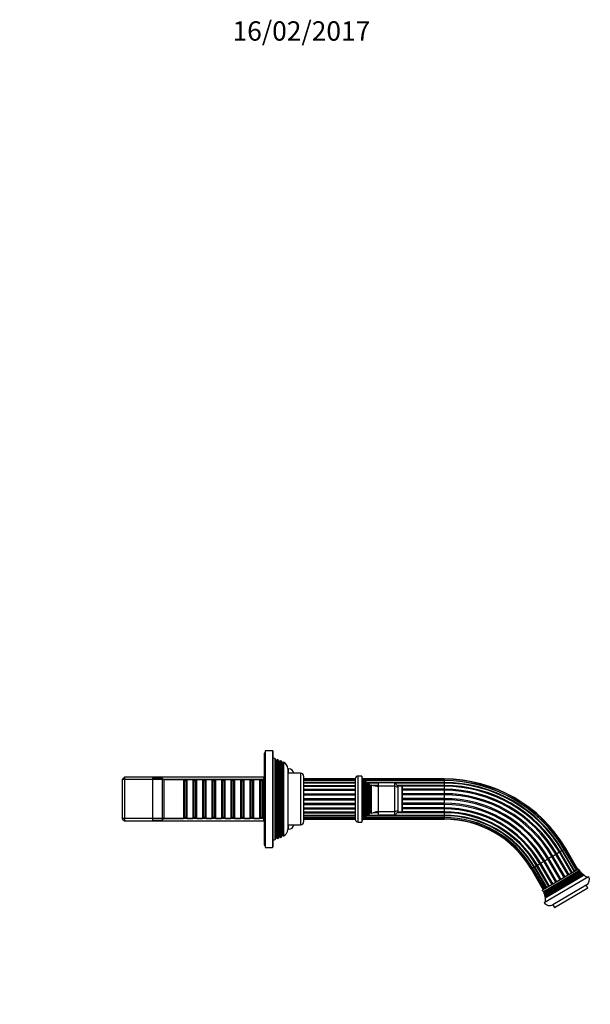
# Model space of a CAD drawing. Units: millimetres. Extents: x 0 to 1328, y 0 to 1222.
# Drawn here: x 974 to 1328, y 611 to 1222 of the extents above; entities that cross this region are included whole.
import ezdxf
from ezdxf import colors
from ezdxf.entities.mleader import LeaderData, LeaderLine
from ezdxf.math import Vec2, Vec3

# ---------------------------------------------------------------- set-up
doc = ezdxf.new("R2010")
doc.units = ezdxf.units.MM
doc.layers.add('DV3_Défaut', color=7, linetype='Continuous')
doc.layers.add('Défaut', color=7, linetype='Continuous')

# ---------------------------------------------------------------- blocks, each defined once
blk = doc.blocks.new('_DOT')
at = {"color": 0}
blk.add_line((0, 0), (-1, 0), dxfattribs=at)
at = {"color": 0, "const_width": 0.333}
blk.add_lwpolyline([(-0.1665, 0, 1), (0.1665, 0, 1)], format="xyb", close=True, dxfattribs=at)
blk = doc.blocks.new('SE2')
at = {"layer": 'DV3_Défaut', "color": 7, "linetype": 'Continuous'}
for p, q in [((1125.93, 766.8), (1125.93, 709.8)), ((1126.43, 766.8), (1125.93, 766.8)), ((1126.43, 768.3), (1126.43, 708.3)), ((1130.93, 768.3), (1126.43, 768.3)), ((1130.93, 768.3), (1130.93, 708.3)), ((1131.43, 708.8), (1131.43, 767.8)), ((1132.63, 763.33), (1131.43, 763.8)), ((1132.63, 713.27), (1132.63, 763.33)), ((1133.26, 762.25), (1132.63, 763.33)), ((1133.26, 714.35), (1133.26, 762.25)), ((1133.93, 762.82), (1133.6, 762.25)), ((1133.6, 714.35), (1133.6, 762.25)), ((1133.93, 762.82), (1133.93, 713.78)), ((1134.66, 762.53), (1133.93, 762.82)), ((1134.66, 714.07), (1134.66, 762.53)), ((1135.26, 761.5), (1134.66, 762.53)), ((1135.26, 715.1), (1135.26, 761.5)), ((1135.92, 762.04), (1135.6, 761.5)), ((1135.6, 715.1), (1135.6, 761.5)), ((1135.92, 762.04), (1135.92, 714.56)), ((1136.65, 761.75), (1135.92, 762.04)), ((1136.65, 714.85), (1136.65, 761.75)), ((1137.26, 760.7), (1136.65, 761.75)), ((1137.26, 715.9), (1137.26, 760.7)), ((1137.9, 761.24), (1137.56, 760.65)), ((1137.56, 715.95), (1137.56, 760.65)), ((1137.9, 761.24), (1137.9, 715.35)), ((1039.13, 751.9), (1037.93, 750.7)), ((1039.13, 751.9), (1039.13, 724.7)), ((1125.93, 751.9), (1039.13, 751.9)), ((1140.43, 757.2), (1140.43, 719.4)), ((1140.93, 757.05), (1140.43, 757.05)), ((1148.43, 754.3), (1140.43, 754.3)), ((1140.93, 754.3), (1140.93, 757.05)), ((1148.43, 754.3), (1148.43, 722.3)), ((1150.43, 724.3), (1150.43, 752.3)), ((1184.13, 724.05), (1184.13, 752.55)), ((1186.43, 752.55), (1184.13, 752.55)), ((1186.43, 752.55), (1186.43, 724.05)), ((1037.93, 725.9), (1037.93, 750.7)), ((1125.93, 750.36), (1037.93, 750.36)), ((1056.43, 751.3), (1056.43, 725.3)), ((1062.43, 751.3), (1056.43, 751.3)), ((1062.43, 751.3), (1062.43, 725.3)), ((1063.43, 750.3), (1062.43, 751.3)), ((1063.43, 750.3), (1063.43, 726.3)), ((1075.63, 750.3), (1063.43, 750.3)), ((1075.63, 750.3), (1075.63, 726.3)), ((1076.33, 749.6), (1075.63, 750.3)), ((1076.33, 727), (1076.33, 749.6)), ((1077.33, 749.6), (1076.33, 749.6)), ((1078.03, 750.3), (1077.33, 749.6)), ((1077.33, 727), (1077.33, 749.6)), ((1078.03, 726.3), (1078.03, 750.3)), ((1081.53, 750.3), (1078.03, 750.3)), ((1081.53, 750.3), (1081.53, 726.3)), ((1082.23, 749.6), (1081.53, 750.3)), ((1082.23, 727), (1082.23, 749.6)), ((1083.23, 749.6), (1082.23, 749.6)), ((1083.93, 750.3), (1083.23, 749.6)), ((1083.23, 727), (1083.23, 749.6)), ((1083.93, 726.3), (1083.93, 750.3)), ((1087.43, 750.3), (1083.93, 750.3)), ((1087.43, 750.3), (1087.43, 726.3)), ((1088.13, 749.6), (1087.43, 750.3)), ((1088.13, 727), (1088.13, 749.6)), ((1089.13, 749.6), (1088.13, 749.6)), ((1089.83, 750.3), (1089.13, 749.6)), ((1089.13, 727), (1089.13, 749.6)), ((1089.83, 726.3), (1089.83, 750.3)), ((1093.33, 750.3), (1089.83, 750.3)), ((1093.33, 750.3), (1093.33, 726.3)), ((1094.03, 749.6), (1093.33, 750.3)), ((1094.03, 727), (1094.03, 749.6)), ((1095.03, 749.6), (1094.03, 749.6)), ((1095.73, 750.3), (1095.03, 749.6)), ((1095.03, 727), (1095.03, 749.6)), ((1095.73, 726.3), (1095.73, 750.3)), ((1099.23, 750.3), (1095.73, 750.3)), ((1099.23, 750.3), (1099.23, 726.3)), ((1099.93, 749.6), (1099.23, 750.3)), ((1099.93, 727), (1099.93, 749.6)), ((1100.93, 749.6), (1099.93, 749.6)), ((1101.63, 750.3), (1100.93, 749.6)), ((1100.93, 727), (1100.93, 749.6)), ((1101.63, 726.3), (1101.63, 750.3)), ((1105.13, 750.3), (1101.63, 750.3)), ((1105.13, 750.3), (1105.13, 726.3)), ((1105.83, 749.6), (1105.13, 750.3)), ((1105.83, 727), (1105.83, 749.6)), ((1106.83, 749.6), (1105.83, 749.6)), ((1107.53, 750.3), (1106.83, 749.6)), ((1106.83, 727), (1106.83, 749.6)), ((1107.53, 726.3), (1107.53, 750.3)), ((1111.03, 750.3), (1107.53, 750.3)), ((1111.03, 750.3), (1111.03, 726.3)), ((1111.73, 749.6), (1111.03, 750.3)), ((1111.73, 727), (1111.73, 749.6)), ((1112.73, 749.6), (1111.73, 749.6)), ((1113.43, 750.3), (1112.73, 749.6)), ((1112.73, 727), (1112.73, 749.6)), ((1113.43, 726.3), (1113.43, 750.3)), ((1116.93, 750.3), (1113.43, 750.3)), ((1116.93, 750.3), (1116.93, 726.3)), ((1117.63, 749.6), (1116.93, 750.3)), ((1117.63, 727), (1117.63, 749.6)), ((1118.63, 749.6), (1117.63, 749.6)), ((1119.33, 750.3), (1118.63, 749.6)), ((1118.63, 727), (1118.63, 749.6)), ((1119.33, 726.3), (1119.33, 750.3)), ((1122.83, 750.3), (1119.33, 750.3)), ((1122.83, 750.3), (1122.83, 726.3)), ((1123.53, 749.6), (1122.83, 750.3)), ((1123.53, 727), (1123.53, 749.6)), ((1124.53, 749.6), (1123.53, 749.6)), ((1125.23, 750.3), (1124.53, 749.6)), ((1124.53, 727), (1124.53, 749.6)), ((1125.23, 726.3), (1125.23, 750.3)), ((1125.43, 750.3), (1125.23, 750.3)), ((1125.43, 751.3), (1125.43, 725.3)), ((1125.93, 751.3), (1125.43, 751.3)), ((1182.43, 750.78), (1150.43, 750.78)), ((1182.43, 750.6), (1150.43, 750.6)), ((1150.43, 749.79), (1182.43, 749.79)), ((1182.43, 749.74), (1150.43, 749.74)), ((1150.43, 748.6), (1182.43, 748.6)), ((1182.43, 748.25), (1150.43, 748.25)), ((1150.43, 746.76), (1182.43, 746.76)), ((1150.43, 746.22), (1182.43, 746.22)), ((1182.43, 750.85), (1182.43, 725.75)), ((1186.93, 751.3), (1186.43, 751.3)), ((1186.93, 751.3), (1186.93, 725.3)), ((1187.66, 749.68), (1186.93, 751.3)), ((1237.64, 750.78), (1187.16, 750.78)), ((1237.64, 750.6), (1187.24, 750.6)), ((1188.3, 749.79), (1187.6, 749.79)), ((1188.26, 749.74), (1187.63, 749.74)), ((1187.66, 749.68), (1187.66, 726.92)), ((1188.33, 749.85), (1188.17, 749.62)), ((1188.17, 749.62), (1188.17, 726.97)), ((1188.33, 749.85), (1188.33, 726.75)), ((1237.64, 749.79), (1188.4, 749.79)), ((1237.64, 749.74), (1188.45, 749.74)), ((1189.03, 749.25), (1189.03, 727.34)), ((1189.67, 748.15), (1189.03, 749.25)), ((1237.64, 748.6), (1189.41, 748.6)), ((1190.25, 748.25), (1189.61, 748.25)), ((1189.67, 748.15), (1189.67, 728.45)), ((1190.3, 748.34), (1190.19, 748.15)), ((1190.19, 748.15), (1190.19, 728.45)), ((1190.3, 728.25), (1190.3, 748.34)), ((1196.93, 748.25), (1190.45, 748.25)), ((1190.9, 747.98), (1190.9, 728.62)), ((1191.58, 746.8), (1190.9, 747.98)), ((1191.58, 746.8), (1191.58, 729.8)), ((1192.25, 746.76), (1191.61, 746.76)), ((1192.5, 747.18), (1192.28, 746.8)), ((1192.28, 746.8), (1192.28, 729.8)), ((1192.5, 729.41), (1192.5, 747.18)), ((1196.93, 746.76), (1193.62, 746.76)), ((1196.93, 746.22), (1195.69, 746.22)), ((1196.93, 746.3), (1196.93, 748.3)), ((1206.93, 748.3), (1196.93, 748.3)), ((1196.93, 730.3), (1196.93, 746.3)), ((1206.93, 746.3), (1196.93, 746.3)), ((1206.93, 746.3), (1206.93, 748.3)), ((1206.93, 748.3), (1208.93, 746.3)), ((1206.93, 730.3), (1206.93, 746.3)), ((1208.93, 745.47), (1206.93, 746.3)), ((1237.64, 748.25), (1206.98, 748.25)), ((1237.64, 746.76), (1208.47, 746.76)), ((1208.93, 746.3), (1208.93, 745.47)), ((1211.43, 746.3), (1208.93, 746.3)), ((1208.93, 745.47), (1208.93, 731.13)), ((1211.43, 746.3), (1211.43, 730.3)), ((1237.64, 746.22), (1211.63, 746.22)), ((1211.73, 730.6), (1211.73, 746)), ((1237.64, 750.6), (1237.64, 750.78)), ((1237.64, 750.6), (1237.64, 749.79)), ((1237.64, 749.79), (1237.64, 749.74)), ((1237.64, 749.74), (1237.64, 748.6)), ((1237.64, 748.6), (1237.64, 748.25)), ((1237.64, 748.25), (1237.64, 746.76)), ((1237.64, 746.76), (1237.64, 746.22)), ((1237.64, 746.22), (1237.64, 744.38)), ((1150.43, 744.38), (1182.43, 744.38)), ((1150.43, 743.74), (1182.43, 743.74)), ((1150.43, 741.63), (1182.43, 741.63)), ((1150.43, 740.92), (1182.43, 740.92)), ((1237.64, 744.38), (1211.73, 744.38)), ((1237.64, 743.74), (1211.73, 743.74)), ((1237.64, 741.63), (1211.73, 741.63)), ((1237.64, 740.92), (1211.73, 740.92)), ((1237.64, 744.38), (1237.64, 743.74)), ((1237.64, 743.74), (1237.64, 741.63)), ((1237.64, 741.63), (1237.64, 740.92)), ((1237.64, 740.92), (1237.64, 738.66)), ((1150.43, 738.66), (1182.43, 738.66)), ((1150.43, 737.93), (1182.43, 737.93)), ((1150.43, 735.68), (1182.43, 735.68)), ((1150.43, 734.97), (1182.43, 734.97)), ((1237.64, 738.66), (1211.73, 738.66)), ((1237.64, 737.93), (1211.73, 737.93)), ((1237.64, 735.68), (1211.73, 735.68)), ((1237.64, 734.97), (1211.73, 734.97)), ((1237.64, 738.66), (1237.64, 737.93)), ((1237.64, 737.93), (1237.64, 735.68)), ((1237.64, 735.68), (1237.64, 734.97)), ((1237.64, 734.97), (1237.64, 732.85)), ((1150.43, 732.85), (1182.43, 732.85)), ((1150.43, 732.21), (1182.43, 732.21)), ((1150.43, 730.37), (1182.43, 730.37)), ((1150.43, 729.84), (1182.43, 729.84)), ((1150.43, 728.35), (1182.43, 728.35)), ((1150.43, 728), (1182.43, 728)), ((1189.03, 727.34), (1189.67, 728.45)), ((1237.64, 728), (1189.41, 728)), ((1189.61, 728.35), (1190.25, 728.35)), ((1190.19, 728.45), (1190.3, 728.25)), ((1190.45, 728.35), (1196.93, 728.35)), ((1190.9, 728.62), (1191.58, 729.8)), ((1192.25, 729.84), (1191.61, 729.84)), ((1192.28, 729.8), (1192.5, 729.41)), ((1196.93, 729.84), (1193.62, 729.84)), ((1196.93, 730.37), (1195.69, 730.37)), ((1196.93, 728.3), (1196.93, 730.3)), ((1206.93, 730.3), (1196.93, 730.3)), ((1206.93, 728.3), (1196.93, 728.3)), ((1208.93, 731.13), (1206.93, 730.3)), ((1206.93, 728.3), (1206.93, 730.3)), ((1208.93, 730.3), (1206.93, 728.3)), ((1206.98, 728.35), (1237.64, 728.35)), ((1237.64, 729.84), (1208.47, 729.84)), ((1208.93, 731.13), (1208.93, 730.3)), ((1208.93, 730.3), (1211.43, 730.3)), ((1237.64, 730.37), (1211.63, 730.37)), ((1237.64, 732.85), (1211.73, 732.85)), ((1237.64, 732.21), (1211.73, 732.21)), ((1237.64, 732.85), (1237.64, 732.21)), ((1237.64, 732.21), (1237.64, 730.37)), ((1237.64, 730.37), (1237.64, 729.84)), ((1237.64, 729.84), (1237.64, 728.35)), ((1237.64, 728.35), (1237.64, 728)), ((1237.64, 728), (1237.64, 726.85)), ((1125.93, 726.24), (1037.93, 726.24)), ((1037.93, 725.9), (1039.13, 724.7)), ((1039.13, 724.7), (1125.93, 724.7)), ((1056.43, 725.3), (1062.43, 725.3)), ((1062.43, 725.3), (1063.43, 726.3)), ((1063.43, 726.3), (1075.63, 726.3)), ((1075.63, 726.3), (1076.33, 727)), ((1076.33, 727), (1077.33, 727)), ((1077.33, 727), (1078.03, 726.3)), ((1078.03, 726.3), (1081.53, 726.3)), ((1081.53, 726.3), (1082.23, 727)), ((1082.23, 727), (1083.23, 727)), ((1083.23, 727), (1083.93, 726.3)), ((1083.93, 726.3), (1087.43, 726.3)), ((1087.43, 726.3), (1088.13, 727)), ((1088.13, 727), (1089.13, 727)), ((1089.13, 727), (1089.83, 726.3)), ((1089.83, 726.3), (1093.33, 726.3)), ((1093.33, 726.3), (1094.03, 727)), ((1094.03, 727), (1095.03, 727)), ((1095.03, 727), (1095.73, 726.3)), ((1095.73, 726.3), (1099.23, 726.3)), ((1099.23, 726.3), (1099.93, 727)), ((1099.93, 727), (1100.93, 727)), ((1100.93, 727), (1101.63, 726.3)), ((1101.63, 726.3), (1105.13, 726.3)), ((1105.13, 726.3), (1105.83, 727)), ((1105.83, 727), (1106.83, 727)), ((1106.83, 727), (1107.53, 726.3)), ((1107.53, 726.3), (1111.03, 726.3)), ((1111.03, 726.3), (1111.73, 727)), ((1111.73, 727), (1112.73, 727)), ((1112.73, 727), (1113.43, 726.3)), ((1113.43, 726.3), (1116.93, 726.3)), ((1116.93, 726.3), (1117.63, 727)), ((1117.63, 727), (1118.63, 727)), ((1118.63, 727), (1119.33, 726.3)), ((1119.33, 726.3), (1122.83, 726.3)), ((1122.83, 726.3), (1123.53, 727)), ((1123.53, 727), (1124.53, 727)), ((1124.53, 727), (1125.23, 726.3)), ((1125.23, 726.3), (1125.43, 726.3)), ((1125.43, 725.3), (1125.93, 725.3)), ((1140.43, 722.3), (1148.43, 722.3)), ((1140.93, 719.55), (1140.93, 722.3)), ((1150.43, 726.85), (1182.43, 726.85)), ((1150.43, 726.8), (1182.43, 726.8)), ((1150.43, 725.99), (1182.43, 725.99)), ((1150.43, 725.82), (1182.43, 725.82)), ((1184.13, 724.05), (1186.43, 724.05)), ((1186.43, 725.3), (1186.93, 725.3)), ((1186.93, 725.3), (1187.66, 726.92)), ((1187.16, 725.82), (1237.64, 725.82)), ((1187.24, 725.99), (1237.64, 725.99)), ((1188.3, 726.8), (1187.6, 726.8)), ((1187.63, 726.85), (1188.26, 726.85)), ((1188.17, 726.97), (1188.33, 726.75)), ((1237.64, 726.8), (1188.4, 726.8)), ((1188.45, 726.85), (1237.64, 726.85)), ((1237.64, 726.85), (1237.64, 726.8)), ((1237.64, 726.8), (1237.64, 725.99)), ((1237.64, 725.82), (1237.64, 725.99)), ((1134.66, 714.07), (1135.26, 715.1)), ((1135.6, 715.1), (1135.92, 714.56)), ((1135.92, 714.56), (1136.65, 714.85)), ((1136.65, 714.85), (1137.26, 715.9)), ((1137.56, 715.95), (1137.9, 715.35)), ((1140.43, 719.55), (1140.93, 719.55)), ((1125.93, 709.8), (1126.43, 709.8)), ((1131.43, 712.8), (1132.63, 713.27)), ((1132.63, 713.27), (1133.26, 714.35)), ((1133.6, 714.35), (1133.93, 713.78)), ((1133.93, 713.78), (1134.66, 714.07)), ((1126.43, 708.3), (1130.93, 708.3)), ((1305.2, 702.94), (1304.58, 702.59)), ((1307.02, 704.01), (1305.2, 702.94)), ((1312.8, 689.98), (1305.2, 702.94)), ((1307.57, 704.34), (1307.02, 704.01)), ((1314.63, 691.05), (1307.02, 704.01)), ((1309.16, 705.27), (1307.57, 704.34)), ((1315.18, 691.38), (1307.57, 704.34)), ((1309.62, 705.54), (1309.16, 705.27)), ((1316.76, 692.31), (1309.16, 705.27)), ((1310.91, 706.3), (1309.62, 705.54)), ((1317.22, 692.58), (1309.62, 705.54)), ((1311.21, 706.47), (1310.91, 706.3)), ((1318.51, 693.34), (1310.91, 706.3)), ((1312.19, 707.05), (1311.21, 706.47)), ((1318.81, 693.51), (1311.21, 706.47)), ((1312.24, 707.08), (1312.19, 707.05)), ((1319.8, 694.09), (1312.19, 707.05)), ((1312.93, 707.49), (1312.24, 707.08)), ((1319.84, 694.12), (1312.24, 707.08)), ((1312.93, 707.49), (1313.09, 707.57)), ((1320.54, 694.53), (1312.93, 707.49)), ((1320.69, 694.61), (1313.09, 707.57)), ((1295.03, 696.98), (1293.74, 696.22)), ((1295.49, 697.25), (1295.03, 696.98)), ((1302.64, 684.02), (1295.03, 696.98)), ((1297.08, 698.18), (1295.49, 697.25)), ((1303.1, 684.29), (1295.49, 697.25)), ((1297.63, 698.5), (1297.08, 698.18)), ((1304.68, 685.22), (1297.08, 698.18)), ((1299.45, 699.57), (1297.63, 698.5)), ((1305.24, 685.54), (1297.63, 698.5)), ((1300.06, 699.93), (1299.45, 699.57)), ((1307.06, 686.61), (1299.45, 699.57)), ((1302.01, 701.07), (1300.06, 699.93)), ((1307.67, 686.97), (1300.06, 699.93)), ((1302.64, 701.44), (1302.01, 701.07)), ((1309.61, 688.11), (1302.01, 701.07)), ((1304.58, 702.59), (1302.64, 701.44)), ((1310.25, 688.48), (1302.64, 701.44)), ((1312.19, 689.62), (1304.58, 702.59)), ((1291.56, 694.94), (1291.71, 695.03)), ((1291.56, 694.94), (1299.17, 681.98)), ((1292.41, 695.44), (1291.71, 695.03)), ((1291.71, 695.03), (1299.32, 682.07)), ((1292.45, 695.47), (1292.41, 695.44)), ((1300.02, 682.48), (1292.41, 695.44)), ((1293.44, 696.05), (1292.45, 695.47)), ((1292.45, 695.47), (1300.06, 682.51)), ((1293.74, 696.22), (1293.44, 696.05)), ((1301.05, 683.09), (1293.44, 696.05)), ((1293.74, 696.22), (1301.35, 683.26)), ((1321.14, 694.88), (1298.72, 681.72)), ((1321.76, 693.95), (1299.23, 680.72)), ((1299.56, 679.96), (1322.27, 693.29)), ((1321.55, 693.58), (1299.65, 680.73)), ((1321.73, 693.28), (1299.82, 680.43)), ((1322.78, 692.7), (1299.82, 679.23)), ((1300.03, 678.56), (1323.26, 692.2)), ((1322.66, 692.49), (1300.06, 679.23)), ((1300.22, 677.78), (1323.85, 691.65)), ((1322.83, 692.19), (1300.24, 678.93)), ((1324.57, 691.06), (1300.39, 676.87)), ((1323.68, 691.35), (1300.56, 677.78)), ((1323.85, 691.05), (1300.74, 677.49)), ((1321.55, 693.58), (1321.76, 693.95)), ((1322.27, 693.29), (1321.73, 693.28)), ((1322.66, 692.49), (1322.78, 692.7)), ((1323.26, 692.2), (1322.83, 692.19)), ((1323.68, 691.35), (1323.85, 691.65)), ((1324.57, 691.06), (1323.85, 691.05)), ((1299.67, 674.16), (1327.27, 690.36)), ((1325.85, 684.89), (1305.15, 672.74)), ((1326.86, 683.16), (1325.85, 684.89)), ((1299.23, 680.72), (1299.65, 680.73)), ((1299.82, 680.43), (1299.56, 679.96)), ((1299.82, 679.23), (1300.06, 679.23)), ((1300.24, 678.93), (1300.03, 678.56)), ((1306.16, 671.01), (1326.86, 683.16)), ((1300.22, 677.78), (1300.56, 677.78)), ((1300.74, 677.49), (1300.39, 676.87)), ((1305.15, 672.74), (1306.16, 671.01))]:
    blk.add_line(p, q, dxfattribs=at)
for centre, radius, start, end in [((1130.93, 767.8), 0.5, 0, 90), ((1133.43, 762.35), 0.2, 210, 330), ((1135.43, 761.6), 0.2, 210, 330), ((1137.43, 760.8), 0.2, 210, 310.90872), ((1135.93, 757.2), 4.5, 0, 63.97521), ((1140.93, 753.55), 3.5, 12.37363, 90), ((1148.43, 752.3), 2, 0, 90), ((1184.13, 750.85), 1.7, 90, 180), ((1187.93, 749.8), 0.3, 204.11091, 324.11091), ((1198.39, 760.98), 15, 227.90866, 231.40288), ((1189.93, 748.3), 0.3, 210, 330), ((1198.39, 760.98), 15, 237.37594, 240.05244), ((1191.93, 747), 0.4, 210, 330), ((1198.39, 760.98), 15, 246.87407, 264.41625), ((1211.43, 746), 0.3, 0, 90), ((1237.64, 663.3), 87.48, 30.40746, 90), ((1237.64, 663.3), 87.3, 30.40746, 90), ((1237.64, 663.3), 86.49, 30.40746, 90), ((1237.64, 663.3), 86.44, 30.40746, 90), ((1237.64, 663.3), 85.3, 30.40746, 90), ((1237.64, 663.3), 84.95, 30.40746, 90), ((1237.64, 663.3), 83.46, 30.40746, 90), ((1237.64, 663.3), 82.92, 30.40746, 90), ((1237.64, 663.3), 81.09, 30.40746, 90), ((1237.64, 663.3), 80.44, 30.40746, 90), ((1237.64, 663.3), 78.33, 30.40746, 90), ((1237.64, 663.3), 77.62, 30.40746, 90), ((1237.64, 663.3), 75.37, 30.40746, 90), ((1237.64, 663.3), 74.63, 30.40746, 90), ((1237.64, 663.3), 72.38, 30.40746, 90), ((1237.64, 663.3), 71.67, 30.40746, 90), ((1187.93, 726.8), 0.3, 35.88909, 155.88909), ((1198.39, 715.62), 15, 128.59712, 132.09134), ((1189.93, 728.3), 0.3, 30, 150), ((1198.39, 715.62), 15, 119.94756, 122.62406), ((1191.93, 729.6), 0.4, 30, 150), ((1198.39, 715.62), 15, 95.58375, 113.12593), ((1211.43, 730.6), 0.3, 270, 0), ((1237.64, 663.3), 69.56, 30.40746, 90), ((1237.64, 663.3), 68.91, 30.40746, 90), ((1237.64, 663.3), 67.08, 30.40746, 90), ((1237.64, 663.3), 66.54, 30.40746, 90), ((1237.64, 663.3), 65.05, 30.40746, 90), ((1237.64, 663.3), 64.7, 30.40746, 90), ((1140.93, 723.05), 3.5, 270, 347.62637), ((1148.43, 724.3), 2, 270, 0), ((1184.13, 725.75), 1.7, 180, 270), ((1237.64, 663.3), 63.56, 30.40746, 90), ((1237.64, 663.3), 63.51, 30.40746, 90), ((1237.64, 663.3), 62.7, 30.40746, 90), ((1237.64, 663.3), 62.52, 30.40746, 90), ((1135.43, 715), 0.2, 30, 150), ((1137.43, 715.8), 0.2, 49.09128, 150), ((1135.93, 719.4), 4.5, 296.02479, 360), ((1130.93, 708.8), 0.5, 270, 0), ((1133.43, 714.25), 0.2, 30, 150), ((1333.11, 702.15), 14, 211.28257, 215.86578), ((1321.73, 693.48), 0.2, 150.40746, 270.40746), ((1333.11, 702.15), 14, 219.26494, 222.4518), ((1322.83, 692.39), 0.2, 150.40746, 270.40746), ((1333.11, 702.15), 14, 225.3088, 228.59094), ((1323.85, 691.25), 0.2, 150.40746, 270.40746), ((1333.11, 702.15), 14, 232.40295, 241.42316), ((1323.82, 688.33), 4, 300.40746, 30.40746), ((1286.54, 674.82), 14, 24.94915, 29.53236), ((1286.54, 674.82), 14, 18.36313, 21.54999), ((1299.65, 680.53), 0.2, 330.40746, 90.40746), ((1286.54, 674.82), 14, 12.22399, 15.50613), ((1300.06, 679.03), 0.2, 330.40746, 90.40746), ((1303.12, 676.19), 4, 210.40746, 300.40746), ((1286.54, 674.82), 14, 359.39177, 8.41198), ((1300.56, 677.58), 0.2, 330.40746, 90.40746)]:
    blk.add_arc(centre, radius, start, end, dxfattribs=at)

msp = doc.modelspace()

# ---------------------------------------------------------------- block references
at = {"layer": 'Défaut'}
msp.add_blockref('SE2', (0, 0), dxfattribs=at)

# ---------------------------------------------------------------- leaders
at = {"layer": 'Défaut', "color": 7, "linetype": 'Continuous'}
ml = msp.add_multileader_mtext('Standard', dxfattribs=at)
ml.set_content('{\\pxsm0.9;\\fSolid Edge ISO|b1||i0||c0|p34;\\W1.;16/02/2017\\P}', color=256)
ml.set_leader_properties()
ml.set_arrow_properties(name='DOT')
ml.build(insert=Vec2(0, 0))
ml.multileader.update_dxf_attribs({"leader_type": 0, "dogleg_length": 0, "arrow_head_size": 12})
ctx = ml.context
ctx.base_point, ctx.char_height, ctx.arrow_head_size, ctx.landing_gap_size = Vec3(1104.21, 1214.79), 12, 12, 4.2
notes = []
notes.append((ctx, [(0, (0, 0, 0), (0, 0), (1, 0), 1, [])]))
ctx.mtext.insert = Vec3(1106.21, 1220.91)
for ctx, leaders in notes:
    for number, flags, end, landing, length, lines in leaders:
        leader = LeaderData()
        leader.index, (leader.has_last_leader_line, leader.has_dogleg_vector, leader.attachment_direction) = number, flags
        leader.last_leader_point, leader.dogleg_vector, leader.dogleg_length = Vec3(end), Vec3(landing), length
        for number, points, colour, breaks in lines:
            line = LeaderLine()
            line.index, line.vertices, line.color, line.breaks = number, Vec3.list(points), colors.encode_raw_color(colour), breaks
            leader.lines.append(line)
        ctx.leaders.append(leader)

doc.saveas('drawing.dxf')
